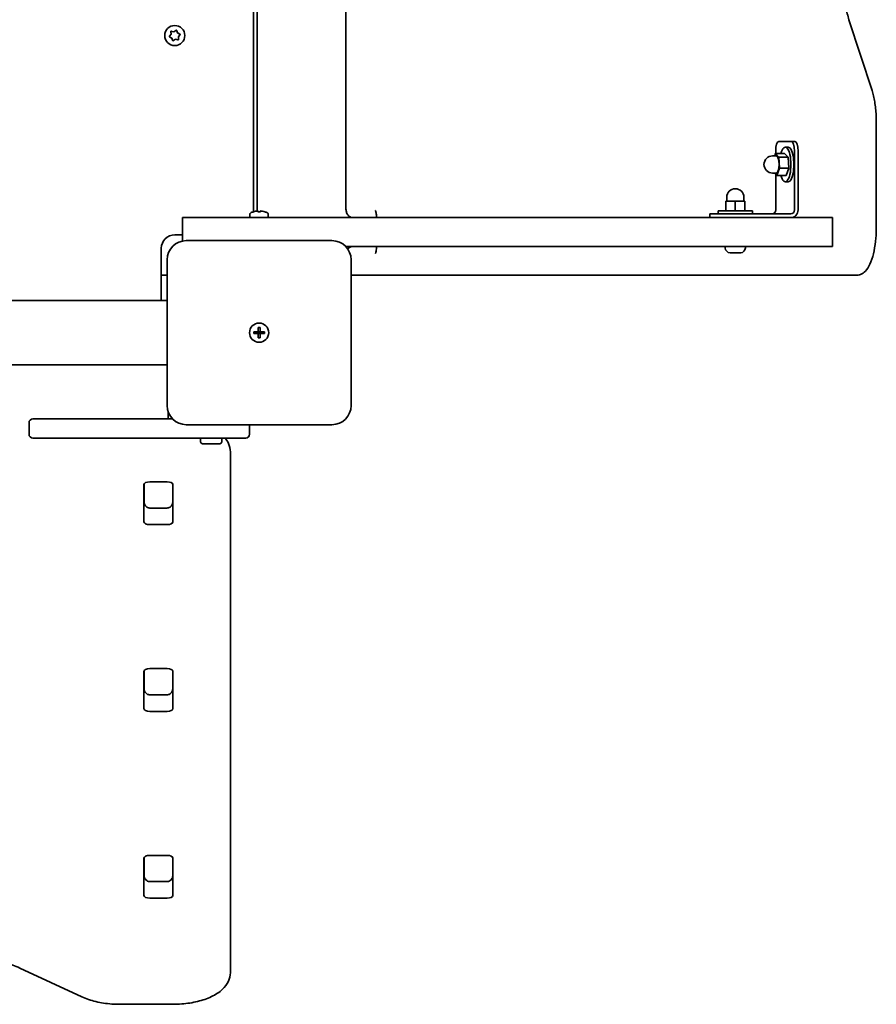
# Model space of a CAD drawing. Units: millimetres. Extents: x -4627 to 4837, y -4657 to 4954.
# Drawn here: x 2040 to 2486, y -2923 to -2409 of the extents above; entities that cross this region are included whole.
import ezdxf

# ---------------------------------------------------------------- set-up
doc = ezdxf.new("R2010")
doc.units = ezdxf.units.MM
doc.layers.add('Widoczne (ISO)', color=7, linetype='Continuous', lineweight=35)

msp = doc.modelspace()

# ---------------------------------------------------------------- linework, layer by layer
at = {"layer": 'Widoczne (ISO)'}
for p, q in [((2161.45, -2509.32), (2161.45, -1905.43)), ((2163.45, -1905.86), (2163.45, -2508.91)), ((2209.73, -1907.38), (2209.73, -2507.38)), ((2472.05, -2409.12), (2484.08, -2446.04)), ((2117.77, -2417.66), (2118.55, -2416.74)), ((2118.95, -2418.7), (2117.87, -2418.15)), ((2118.55, -2416.74), (2118.49, -2415.53)), ((2118.87, -2415.2), (2120.06, -2415.42)), ((2119.35, -2419.83), (2118.95, -2418.7)), ((2120.06, -2415.42), (2121.07, -2414.76)), ((2121.55, -2414.92), (2121.95, -2416.06)), ((2122.18, -2416.17), (2123.03, -2416.6)), ((2123.13, -2417.1), (2122.34, -2418.02)), ((2122.34, -2418.02), (2122.41, -2419.22)), ((2120.84, -2419.34), (2119.83, -2420)), ((2122.03, -2419.55), (2120.84, -2419.34)), ((2486.32, -2462.53), (2486.32, -2517.38)), ((2435.5, -2472.64), (2442.01, -2472.64)), ((2443.9, -2472.64), (2442.01, -2472.64)), ((2434.14, -2480.14), (2432.25, -2480.14)), ((2433.35, -2480.14), (2433.78, -2478.97)), ((2438.51, -2478.97), (2433.78, -2478.97)), ((2433.78, -2478.97), (2435.56, -2480.85)), ((2433.87, -2478.97), (2433.87, -2477.64)), ((2438.51, -2478.97), (2440.29, -2480.85)), ((2438.87, -2475.64), (2440.38, -2475.64)), ((2443.64, -2477.64), (2443.64, -2508.38)), ((2445.53, -2508.38), (2445.53, -2477.64)), ((2440.29, -2480.85), (2435.56, -2480.85)), ((2435.56, -2480.85), (2435.92, -2486.52)), ((2440.29, -2480.85), (2440.65, -2486.52)), ((2434.14, -2489.14), (2432.25, -2489.14)), ((2434.5, -2490.31), (2433.4, -2489.14)), ((2433.87, -2508.38), (2433.87, -2489.64)), ((2435.92, -2486.52), (2434.5, -2490.31)), ((2439.23, -2490.31), (2434.5, -2490.31)), ((2440.65, -2486.52), (2435.92, -2486.52)), ((2440.65, -2486.52), (2439.23, -2490.31)), ((2438.87, -2493.64), (2440.38, -2493.64)), ((2412.79, -2503.78), (2407.79, -2503.78)), ((2407.79, -2508.78), (2407.79, -2503.78)), ((2408.29, -2503.78), (2408.29, -2501.78)), ((2417.79, -2503.78), (2412.79, -2503.78)), ((2412.79, -2508.78), (2412.79, -2503.78)), ((2417.29, -2503.78), (2417.29, -2501.78)), ((2417.79, -2508.78), (2417.79, -2503.78)), ((2159.7, -2512.38), (2159.7, -2510.42)), ((2161.51, -2509.33), (2161.51, -2509.3)), ((2161.54, -2509.32), (2161.51, -2509.3)), ((2163.75, -2509.33), (2163.75, -2508.88)), ((2163.95, -2509.07), (2163.95, -2509.32)), ((2164.95, -2509.32), (2164.95, -2509.07)), ((2165.15, -2508.88), (2165.15, -2509.33)), ((2167.36, -2509.32), (2167.39, -2509.3)), ((2167.39, -2509.3), (2167.39, -2509.33)), ((2169.2, -2512.38), (2169.2, -2510.42)), ((2399.54, -2510.38), (2399.82, -2510.38)), ((2399.54, -2512.38), (2399.54, -2510.38)), ((2406.33, -2510.38), (2399.82, -2510.38)), ((2421.79, -2508.78), (2403.79, -2508.78)), ((2403.79, -2508.78), (2403.79, -2510.38)), ((2406.33, -2510.38), (2412.68, -2510.38)), ((2441.75, -2510.38), (2412.68, -2510.38)), ((2421.79, -2508.78), (2421.79, -2510.38)), ((2124.45, -2512.38), (2149.45, -2512.38)), ((2124.45, -2512.38), (2124.45, -2524.58)), ((2149.45, -2512.38), (2255.02, -2512.38)), ((2276.67, -2512.38), (2255.02, -2512.38)), ((2266.65, -2512.3), (2275.78, -2512.3)), ((2276.67, -2512.38), (2287.06, -2512.38)), ((2287.06, -2512.38), (2308.71, -2512.38)), ((2308.71, -2512.38), (2461.45, -2512.38)), ((2331.76, -2512.3), (2340.9, -2512.3)), ((2396.88, -2512.3), (2399.54, -2512.3)), ((2461.45, -2512.38), (2463.45, -2512.38)), ((2463.45, -2527.38), (2463.45, -2512.38)), ((2120.45, -2521.38), (2124.45, -2521.38)), ((2202.45, -2524.38), (2126.45, -2524.38)), ((2113.45, -2555.53), (2113.45, -2528.38)), ((2209.59, -2527.38), (2255.02, -2527.38)), ((2255.02, -2527.38), (2276.67, -2527.38)), ((2275.78, -2527.45), (2266.65, -2527.45)), ((2276.67, -2527.38), (2287.06, -2527.38)), ((2308.71, -2527.38), (2287.06, -2527.38)), ((2308.71, -2527.38), (2461.45, -2527.38)), ((2340.9, -2527.45), (2331.76, -2527.45)), ((2406.01, -2527.45), (2396.88, -2527.45)), ((2407.54, -2528.12), (2407.54, -2527.38)), ((2410.84, -2530.68), (2410.1, -2530.68)), ((2410.9, -2530.68), (2410.84, -2530.68)), ((2410.9, -2530.68), (2410.9, -2530.66)), ((2411.23, -2530.68), (2410.9, -2530.68)), ((2413.42, -2530.68), (2411.23, -2530.68)), ((2413.9, -2530.68), (2413.42, -2530.68)), ((2415.37, -2530.68), (2413.9, -2530.68)), ((2415.47, -2530.68), (2415.37, -2530.68)), ((2415.48, -2530.68), (2415.47, -2530.68)), ((2418.04, -2528.12), (2418.04, -2527.38)), ((2463.45, -2527.38), (2461.45, -2527.38)), ((2116.45, -2534.38), (2116.45, -2610.38)), ((2212.45, -2610.38), (2212.45, -2534.38)), ((2116.45, -2542.38), (2113.45, -2542.38)), ((2213.38, -2542.38), (2467.65, -2542.38)), ((2467.65, -2542.38), (2476.16, -2542.38)), ((1808.94, -2555.53), (2116.45, -2555.53)), ((2161.7, -2571.88), (2163.95, -2571.88)), ((2161.7, -2572.88), (2161.7, -2571.88)), ((2163.95, -2572.88), (2161.7, -2572.88)), ((2163.95, -2571.88), (2163.95, -2569.63)), ((2163.95, -2569.63), (2164.95, -2569.63)), ((2163.95, -2572.88), (2163.95, -2571.88)), ((2164.95, -2571.88), (2163.95, -2571.88)), ((2163.95, -2575.13), (2163.95, -2572.88)), ((2164.95, -2572.88), (2163.95, -2572.88)), ((2164.95, -2569.63), (2164.95, -2571.88)), ((2164.95, -2571.88), (2167.2, -2571.88)), ((2164.95, -2571.88), (2164.95, -2572.88)), ((2167.2, -2572.88), (2164.95, -2572.88)), ((2164.95, -2572.88), (2164.95, -2575.13)), ((2167.2, -2571.88), (2167.2, -2572.88)), ((2164.95, -2575.13), (2163.95, -2575.13)), ((1482.45, -2589.23), (2116.45, -2589.23)), ((2116.95, -2617.38), (2116.95, -2613.5)), ((2044.45, -2619.38), (2044.45, -2625.38)), ((2046.45, -2617.38), (2119.31, -2617.38)), ((2126.45, -2620.38), (2202.45, -2620.38)), ((2159.45, -2625.38), (2159.45, -2620.38)), ((2119.57, -2627.38), (2046.45, -2627.38)), ((2157.45, -2627.38), (2119.57, -2627.38)), ((2133.95, -2627.38), (2133.95, -2629.28)), ((2144.95, -2627.38), (2144.95, -2629.28)), ((2143.95, -2630.28), (2134.95, -2630.28)), ((2149.45, -2639.46), (2149.45, -2634.58)), ((2149.45, -2906.26), (2149.45, -2639.46)), ((2107.48, -2650.16), (2116.43, -2650.16)), ((2104.38, -2671.04), (2104.38, -2651.6)), ((2104.45, -2651.29), (2104.45, -2660.5)), ((2119.45, -2660.5), (2119.45, -2651.29)), ((2119.53, -2651.6), (2119.53, -2671.04)), ((2107.45, -2663.85), (2116.45, -2663.85)), ((2116.43, -2672.48), (2107.48, -2672.48)), ((2107.48, -2747.6), (2116.43, -2747.6)), ((2104.38, -2768.48), (2104.38, -2749.04)), ((2104.45, -2748.73), (2104.45, -2757.94)), ((2119.45, -2757.94), (2119.45, -2748.73)), ((2119.53, -2749.04), (2119.53, -2768.48)), ((2107.45, -2761.29), (2116.45, -2761.29)), ((2116.43, -2769.92), (2107.48, -2769.92)), ((2107.48, -2845.04), (2116.43, -2845.04)), ((2104.38, -2865.92), (2104.38, -2846.48)), ((2104.45, -2846.17), (2104.45, -2855.38)), ((2119.45, -2855.38), (2119.45, -2846.17)), ((2119.53, -2846.48), (2119.53, -2865.92)), ((2119.45, -2850.81), (2119.53, -2850.81)), ((2107.45, -2858.73), (2116.45, -2858.73)), ((2116.43, -2867.36), (2107.48, -2867.36)), ((2039.6, -2903.81), (2072.02, -2918.85)), ((2091.88, -2922.73), (2119.45, -2922.73))]:
    msp.add_line(p, q, dxfattribs=at)
for centre, radius in [((2120.45, -2417.38), 5.25), ((2164.45, -2572.38), 5), ((2164.45, -2572.38), 5)]:
    msp.add_circle(centre, radius, dxfattribs=at)
for centre, radius, start, end in [((2122.13, -2415.99), 0.189, 199.6151, 286.5672), ((2432.25, -2484.64), 4.5, 90, 270), ((2412.79, -2501.78), 4.5, 0, 180), ((2160.2, -2510.42), 0.5, 118.7788, 180), ((2164.45, -2518.15), 9.33, 108.3749, 118.7788), ((2164.45, -2518.15), 9.3, 94.3134, 108.4287), ((2164.45, -2518.15), 8.85, 85.4673, 94.5327), ((2164.45, -2518.15), 9.3, 71.5713, 85.6866), ((2164.45, -2518.15), 9.33, 61.2212, 71.6251), ((2168.7, -2510.42), 0.5, 0, 61.2212), ((2120.45, -2528.38), 7, 90, 180), ((2126.45, -2534.38), 10, 90, 180), ((2202.45, -2534.38), 10, 0, 90), ((2410.1, -2528.12), 2.56, 180, 270), ((2415.48, -2528.12), 2.56, 270, 0), ((2126.45, -2610.38), 10, 180, 270), ((2202.45, -2610.38), 10, 270, 0), ((2046.45, -2619.38), 2, 90, 180), ((2046.45, -2625.38), 2, 180, 270), ((2134.95, -2629.28), 1, 180, 270), ((2143.95, -2629.28), 1, 270, 0), ((2157.45, -2625.38), 2, 270, 0)]:
    msp.add_arc(centre, radius, start, end, dxfattribs=at)
for centre, major_axis, ratio, start_param, end_param in [((2435.5, -2477.64), (0, 5), 0.325568, 0, 1.570796), ((2438.87, -2484.64), (0, -9), 0.325568, 5.393574, 10.314389), ((2442.01, -2477.64), (0, 5), 0.325568, 4.712389, 6.283185), ((2443.9, -2477.64), (0, 5), 0.325568, 4.712389, 6.283185), ((2434.14, -2484.64), (0, 4.5), 0.325568, 3.141593, 6.283185), ((2440.38, -2484.64), (0, -9), 0.325568, 0, 3.141593), ((2087.43, -2518.15), (80.86, 0), 0.347619, 0.329226, 0.33303), ((2431.98, -2508.38), (0, -2), 0.945519, 0, 1.570796), ((2441.75, -2508.38), (0, -4), 0.945519, 0, 1.570796), ((2441.75, -2508.38), (0, -2), 0.945519, 0, 1.570796), ((2266.65, -2515.35), (0, 3.05), 0.325568, 0, 0.222223), ((2275.78, -2515.35), (0, 3.05), 0.325568, 6.060962, 6.283185), ((2331.76, -2515.35), (0, 3.05), 0.325568, 0, 0.222223), ((2340.9, -2515.35), (0, 3.05), 0.325568, 6.060962, 6.283185), ((2396.88, -2515.35), (0, 3.05), 0.325568, 0, 0.222223), ((2266.65, -2524.4), (0, -3.05), 0.325568, 6.060962, 6.283185), ((2275.78, -2524.4), (0, -3.05), 0.325568, 0, 0.222223), ((2331.76, -2524.4), (0, -3.05), 0.325568, 6.060962, 6.283185), ((2340.9, -2524.4), (0, -3.05), 0.325568, 0, 0.222223), ((2396.88, -2524.4), (0, -3.05), 0.325568, 6.060962, 6.283185), ((2406.01, -2524.4), (0, -3.05), 0.325568, 0, 0.222223), ((2107.48, -2651.6), (-3.1, 0), 0.464007, 4.712389, 6.283185), ((2116.43, -2651.6), (3.1, 0), 0.464007, 0, 1.570796), ((2107.48, -2657.75), (-3.1, 0), 0.464007, 0, 0.220417), ((2116.43, -2657.75), (3.1, 0), 0.464007, 6.062769, 6.283185), ((2107.48, -2671.04), (-3.1, 0), 0.464007, 0, 1.570796), ((2116.43, -2671.04), (3.1, 0), 0.464007, 4.712389, 6.283185), ((2107.48, -2749.04), (-3.1, 0), 0.464007, 4.712389, 6.283185), ((2116.43, -2749.04), (3.1, 0), 0.464007, 0, 1.570796), ((2107.48, -2755.2), (-3.1, 0), 0.464007, 0, 0.220417), ((2116.43, -2755.2), (3.1, 0), 0.464007, 6.062769, 6.283185), ((2107.48, -2768.48), (-3.1, 0), 0.464007, 0, 1.570796), ((2116.43, -2768.48), (3.1, 0), 0.464007, 4.712389, 6.283185), ((2107.48, -2846.48), (-3.1, 0), 0.464007, 4.712389, 6.283185), ((2116.43, -2846.48), (3.1, 0), 0.464007, 0, 1.570796), ((2107.48, -2852.64), (-3.1, 0), 0.464007, 0, 0.220417), ((2116.43, -2852.64), (3.1, 0), 0.464007, 6.062769, 6.283185), ((2107.48, -2865.92), (-3.1, 0), 0.464007, 0, 1.570796), ((2116.43, -2865.92), (3.1, 0), 0.464007, 4.712389, 6.283185)]:
    msp.add_ellipse(centre, major_axis=major_axis, ratio=ratio, start_param=start_param, end_param=end_param, dxfattribs=at)
for points, knots in [([(2472.05, -2409.12), (2471.75, -2408.17), (2471.46, -2407.13), (2470.93, -2404.9), (2470.69, -2403.71), (2470.28, -2401.22), (2470.1, -2399.92), (2469.82, -2397.25), (2469.71, -2395.87), (2469.57, -2393.08), (2469.53, -2391.66), (2469.53, -2390.25)], [3.9269908, 3.9269908, 3.9269908, 3.9269908, 4.0840704, 4.0840704, 4.2411501, 4.2411501, 4.3982297, 4.3982297, 4.5553093, 4.5553093, 4.712389, 4.712389, 4.712389, 4.712389]), ([(2486.32, -2462.53), (2486.32, -2461.32), (2486.29, -2460.12), (2486.17, -2457.74), (2486.08, -2456.56), (2485.83, -2454.26), (2485.68, -2453.14), (2485.32, -2450.96), (2485.11, -2449.91), (2484.64, -2447.9), (2484.37, -2446.94), (2484.08, -2446.04)], [4.712389, 4.712389, 4.712389, 4.712389, 4.8694686, 4.8694686, 5.0265482, 5.0265482, 5.1836279, 5.1836279, 5.3407075, 5.3407075, 5.4977871, 5.4977871, 5.4977871, 5.4977871]), ([(2213.38, -2512.38), (2213.03, -2512.38), (2212.69, -2512.32), (2212.05, -2512.11), (2211.76, -2511.95), (2211.23, -2511.59), (2211.02, -2511.37), (2210.6, -2510.87), (2210.45, -2510.61), (2210.15, -2510), (2210.05, -2509.68), (2209.88, -2509.05), (2209.83, -2508.74), (2209.76, -2508.12), (2209.74, -2507.81), (2209.73, -2507.46), (2209.73, -2507.42), (2209.73, -2507.38)], [3.141593, 3.141593, 3.141593, 3.141593, 3.247671, 3.247671, 3.363578, 3.363578, 3.511495, 3.511495, 3.729686, 3.729686, 4.043846, 4.043846, 4.358005, 4.358005, 4.672164, 4.672164, 4.712389, 4.712389, 4.712389, 4.712389]), ([(2225.09, -2508.6), (2225.09, -2508.6), (2225.1, -2508.6), (2225.11, -2508.62), (2225.13, -2508.67), (2225.2, -2508.83), (2225.25, -2508.96), (2225.36, -2509.31), (2225.42, -2509.55), (2225.53, -2510.13), (2225.58, -2510.49), (2225.67, -2511.29), (2225.69, -2511.73), (2225.7, -2512.24), (2225.7, -2512.31), (2225.7, -2512.38)], [0.479801, 0.479801, 0.479801, 0.479801, 0.510865, 0.510865, 0.649525, 0.649525, 0.818695, 0.818695, 1.025571, 1.025571, 1.266763, 1.266763, 1.530513, 1.530513, 1.570796, 1.570796, 1.570796, 1.570796]), ([(2476.16, -2542.38), (2477.08, -2542.38), (2477.98, -2542.13), (2479.72, -2541.22), (2480.49, -2540.5), (2482.13, -2538.48), (2482.89, -2537.03), (2484.2, -2533.67), (2484.74, -2531.76), (2485.59, -2527.59), (2485.9, -2525.34), (2486.24, -2521.16), (2486.32, -2519.27), (2486.32, -2517.38)], [3.141593, 3.141593, 3.141593, 3.141593, 3.310009, 3.310009, 3.523233, 3.523233, 3.837392, 3.837392, 4.151551, 4.151551, 4.46571, 4.46571, 4.712389, 4.712389, 4.712389, 4.712389]), ([(2210.72, -2528.75), (2210.81, -2528.62), (2210.92, -2528.49), (2211.33, -2528.09), (2211.69, -2527.8), (2212.54, -2527.47), (2212.92, -2527.39), (2213.34, -2527.38), (2213.36, -2527.38), (2213.38, -2527.38)], [5.8715966, 5.8715966, 5.8715966, 5.8715966, 5.969026, 5.969026, 6.1567481, 6.1567481, 6.2767375, 6.2767375, 6.2831853, 6.2831853, 6.2831853, 6.2831853]), ([(2225.7, -2527.38), (2225.7, -2527.82), (2225.68, -2528.25), (2225.61, -2529.1), (2225.55, -2529.5), (2225.42, -2530.18), (2225.35, -2530.46), (2225.22, -2530.87), (2225.17, -2531.01), (2225.11, -2531.13), (2225.09, -2531.15), (2225.09, -2531.15)], [1.570796, 1.570796, 1.570796, 1.570796, 1.829993, 1.829993, 2.096258, 2.096258, 2.33995, 2.33995, 2.543337, 2.543337, 2.661792, 2.661792, 2.661792, 2.661792]), ([(2149.45, -2634.58), (2149.45, -2633.03), (2149.08, -2631.49), (2147.98, -2629.13), (2147.39, -2628.21), (2146.7, -2627.38)], [0, 0, 0, 0, 0.2119756, 0.2119756, 0.3652673, 0.3652673, 0.3652673, 0.3652673]), ([(2104.45, -2660.5), (2104.45, -2660.79), (2104.48, -2661.09), (2104.62, -2661.67), (2104.73, -2661.96), (2105.03, -2662.51), (2105.22, -2662.78), (2105.7, -2663.24), (2105.98, -2663.45), (2106.58, -2663.72), (2106.88, -2663.8), (2107.28, -2663.84), (2107.36, -2663.85), (2107.45, -2663.85)], [-1.570796, -1.570796, -1.570796, -1.570796, -1.256637, -1.256637, -0.942478, -0.942478, -0.628319, -0.628319, -0.325242, -0.325242, -0.069334, -0.069334, 0, 0, 0, 0]), ([(2119.45, -2660.5), (2119.45, -2660.79), (2119.42, -2661.09), (2119.28, -2661.67), (2119.17, -2661.96), (2118.87, -2662.51), (2118.68, -2662.78), (2118.2, -2663.24), (2117.92, -2663.45), (2117.32, -2663.72), (2117.02, -2663.8), (2116.62, -2663.84), (2116.54, -2663.85), (2116.45, -2663.85)], [-1.570796, -1.570796, -1.570796, -1.570796, -1.256637, -1.256637, -0.942478, -0.942478, -0.628319, -0.628319, -0.325242, -0.325242, -0.069334, -0.069334, 0, 0, 0, 0]), ([(2104.45, -2757.94), (2104.45, -2758.23), (2104.48, -2758.53), (2104.62, -2759.11), (2104.73, -2759.4), (2105.03, -2759.96), (2105.22, -2760.22), (2105.7, -2760.69), (2105.98, -2760.89), (2106.58, -2761.16), (2106.88, -2761.25), (2107.28, -2761.28), (2107.36, -2761.29), (2107.45, -2761.29)], [-1.570796, -1.570796, -1.570796, -1.570796, -1.256637, -1.256637, -0.942478, -0.942478, -0.628319, -0.628319, -0.325242, -0.325242, -0.069334, -0.069334, 0, 0, 0, 0]), ([(2119.45, -2757.94), (2119.45, -2758.23), (2119.42, -2758.53), (2119.28, -2759.11), (2119.17, -2759.4), (2118.87, -2759.96), (2118.68, -2760.22), (2118.2, -2760.69), (2117.92, -2760.89), (2117.32, -2761.16), (2117.02, -2761.25), (2116.62, -2761.28), (2116.54, -2761.29), (2116.45, -2761.29)], [-1.570796, -1.570796, -1.570796, -1.570796, -1.256637, -1.256637, -0.942478, -0.942478, -0.628319, -0.628319, -0.325242, -0.325242, -0.069334, -0.069334, 0, 0, 0, 0]), ([(2104.45, -2855.38), (2104.45, -2855.68), (2104.48, -2855.97), (2104.62, -2856.56), (2104.73, -2856.84), (2105.03, -2857.4), (2105.22, -2857.66), (2105.7, -2858.13), (2105.98, -2858.33), (2106.58, -2858.6), (2106.88, -2858.69), (2107.28, -2858.72), (2107.36, -2858.73), (2107.45, -2858.73)], [-1.570796, -1.570796, -1.570796, -1.570796, -1.256637, -1.256637, -0.942478, -0.942478, -0.628319, -0.628319, -0.325242, -0.325242, -0.069334, -0.069334, 0, 0, 0, 0]), ([(2119.45, -2855.38), (2119.45, -2855.68), (2119.42, -2855.97), (2119.28, -2856.56), (2119.17, -2856.84), (2118.87, -2857.4), (2118.68, -2857.66), (2118.2, -2858.13), (2117.92, -2858.33), (2117.32, -2858.6), (2117.02, -2858.69), (2116.62, -2858.72), (2116.54, -2858.73), (2116.45, -2858.73)], [-1.570796, -1.570796, -1.570796, -1.570796, -1.256637, -1.256637, -0.942478, -0.942478, -0.628319, -0.628319, -0.325242, -0.325242, -0.069334, -0.069334, 0, 0, 0, 0]), ([(2039.6, -2903.81), (2038.48, -2903.29), (2037.25, -2902.8), (2034.61, -2901.91), (2033.19, -2901.51), (2030.22, -2900.81), (2028.66, -2900.51), (2025.45, -2900.02), (2023.79, -2899.84), (2020.43, -2899.59), (2018.73, -2899.53), (2017.02, -2899.53)], [0.7853982, 0.7853982, 0.7853982, 0.7853982, 0.9424778, 0.9424778, 1.0995574, 1.0995574, 1.2566371, 1.2566371, 1.4137167, 1.4137167, 1.5707963, 1.5707963, 1.5707963, 1.5707963]), ([(2149.45, -2906.26), (2149.45, -2907.81), (2149.08, -2909.35), (2147.7, -2912.32), (2146.62, -2913.71), (2143.73, -2916.43), (2141.77, -2917.68), (2137.38, -2919.77), (2134.94, -2920.61), (2129.72, -2921.88), (2126.94, -2922.32), (2122.56, -2922.67), (2121.01, -2922.73), (2119.45, -2922.73)], [0, 0, 0, 0, 0.211976, 0.211976, 0.458195, 0.458195, 0.772355, 0.772355, 1.086514, 1.086514, 1.400673, 1.400673, 1.570796, 1.570796, 1.570796, 1.570796]), ([(2091.88, -2922.73), (2090.44, -2922.73), (2089, -2922.68), (2086.16, -2922.47), (2084.75, -2922.31), (2081.98, -2921.89), (2080.63, -2921.63), (2078.01, -2921.01), (2076.74, -2920.65), (2074.3, -2919.83), (2073.13, -2919.37), (2072.02, -2918.85)], [1.5707963, 1.5707963, 1.5707963, 1.5707963, 1.727876, 1.727876, 1.8849556, 1.8849556, 2.0420352, 2.0420352, 2.1991149, 2.1991149, 2.3561945, 2.3561945, 2.3561945, 2.3561945])]:
    msp.add_open_spline(points, degree=3, knots=knots, dxfattribs=at)
for points in [[(2117.51, -2417.97), (2117.6, -2417.86), (2117.69, -2417.75), (2117.77, -2417.66)], [(2117.87, -2418.15), (2117.76, -2418.09), (2117.63, -2418.03), (2117.51, -2417.97)], [(2118.49, -2415.53), (2118.48, -2415.4), (2118.47, -2415.27), (2118.47, -2415.12)], [(2118.47, -2415.12), (2118.61, -2415.15), (2118.74, -2415.18), (2118.87, -2415.2)], [(2121.07, -2414.76), (2121.17, -2414.69), (2121.29, -2414.61), (2121.41, -2414.53)], [(2121.41, -2414.53), (2121.46, -2414.67), (2121.5, -2414.8), (2121.55, -2414.92)], [(2123.03, -2416.6), (2123.14, -2416.66), (2123.27, -2416.72), (2123.39, -2416.79)], [(2123.39, -2416.79), (2123.3, -2416.89), (2123.21, -2417), (2123.13, -2417.1)], [(2119.49, -2420.22), (2119.44, -2420.09), (2119.4, -2419.96), (2119.35, -2419.83)], [(2119.83, -2420), (2119.72, -2420.07), (2119.61, -2420.14), (2119.49, -2420.22)], [(2122.43, -2419.63), (2122.29, -2419.6), (2122.16, -2419.58), (2122.03, -2419.55)], [(2122.41, -2419.22), (2122.42, -2419.35), (2122.42, -2419.49), (2122.43, -2419.63)], [(2163.75, -2508.88), (2163.78, -2508.91), (2163.82, -2508.94), (2163.85, -2508.97)], [(2165.15, -2508.88), (2165.12, -2508.91), (2165.08, -2508.94), (2165.05, -2508.97)], [(2410.82, -2530.66), (2410.96, -2530.67), (2411.1, -2530.68), (2411.23, -2530.68)], [(2410.84, -2530.68), (2410.84, -2530.68), (2410.83, -2530.67), (2410.82, -2530.66)], [(2413.42, -2530.68), (2413.53, -2530.68), (2413.65, -2530.67), (2413.77, -2530.66)], [(2413.77, -2530.66), (2413.81, -2530.67), (2413.86, -2530.68), (2413.9, -2530.68)], [(2415.37, -2530.68), (2415.49, -2530.68), (2415.61, -2530.67), (2415.74, -2530.66)], [(2415.74, -2530.66), (2415.64, -2530.67), (2415.55, -2530.68), (2415.47, -2530.68)], [(2213.38, -2542.38), (2213.06, -2542.38), (2212.74, -2542.33), (2212.45, -2542.24)], [(2116.45, -2589.29), (2116.44, -2589.27), (2116.44, -2589.25), (2116.43, -2589.23)]]:
    msp.add_open_spline(points, degree=3, dxfattribs=at)
msp.add_rational_spline([(2164.95, -2509.07), (2165, -2509.02), (2165.05, -2508.97)], [1, 0.999996409343, 0.999996436386], degree=2, dxfattribs=at)

doc.saveas('drawing.dxf')
